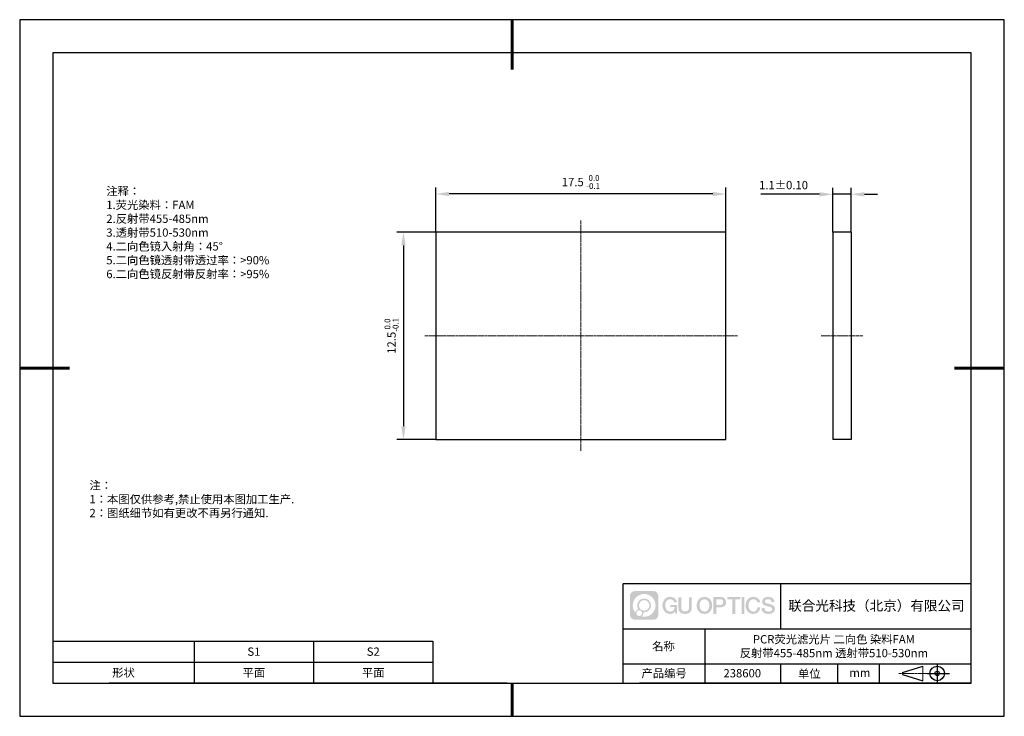
# Model space of a CAD drawing. Units: millimetres. Extents: x 0 to 297, y 0 to 210.
import ezdxf

# ---------------------------------------------------------------- set-up
doc = ezdxf.new("R2010")
doc.units = ezdxf.units.MM
doc.header["$PDSIZE"] = -1
doc.linetypes.add('CENTER', pattern=[10.16, 6.35, -1.27, 1.27, -1.27])
doc.linetypes.add('CENTER2', pattern=[1.125, 0.75, -0.125, 0.125, -0.125])
for name, color, linetype in [('1轮廓实线层', 7, 'Continuous'), ('6文字层', 3, 'Continuous'), ('细实线层', 7, 'Continuous')]:
    doc.layers.add(name, color=color, linetype=linetype)
for name, color, linetype, lineweight in [('2细线层', 4, 'Continuous', 15), ('3中心线层', 1, 'CENTER', 9), ('7标注层', 4, 'Continuous', 5), ('粗实线层', 7, 'Continuous', 25)]:
    doc.layers.add(name, color=color, linetype=linetype, lineweight=lineweight)
doc.styles.add('TH-GBD2M', font='calibri.ttf', dxfattribs={"width": 0.8, "height": 2.5})
doc.styles.add('标准', font='txt', dxfattribs={"height": 9.59})
doc.dimstyles.new('TH-GBD2M', dxfattribs={"dimtxt": 2.5, "dimasz": 4, "dimexe": 2, "dimexo": 0, "dimgap": 1.5, "dimtad": 1, "dimtoh": 1, "dimdec": 4, "dimlfac": 0.2, "dimzin": 9, "dimdsep": 46, "dimtxsty": 'TH-GBD2M', "dimcen": 0, "dimclrt": 3, "dimadec": 0, "dimazin": 3, "dimtfac": 1, "dimtdec": 4, "dimtmove": 0, "dimatfit": 3, "dimfxl": 1, "dimtolj": 1, "dimtzin": 0, "dimarcsym": 0})

# ---------------------------------------------------------------- blocks, each defined once
blk = doc.blocks.new('*X15')
at = {"layer": '粗实线层', "lineweight": 60}
for p, q in [((0, 105), (0, 90)), ((-148.5, 0), (-133.5, 0)), ((148.5, 0), (133.5, 0)), ((0, -105), (0, -95))]:
    blk.add_line(p, q, dxfattribs=at)
at = {"layer": '粗实线层'}
for p, q in [((-138.5, 95), (-138.5, -95)), ((138.5, 95), (-138.5, 95)), ((138.5, -95), (138.5, 95)), ((-138.5, -95), (138.5, -95))]:
    blk.add_line(p, q, dxfattribs=at)
at = {"layer": '细实线层'}
for p, q in [((148.5, 105), (-148.5, 105)), ((-148.5, 105), (-148.5, -105)), ((148.5, -105), (148.5, 105)), ((-148.5, -105), (148.5, -105))]:
    blk.add_line(p, q, dxfattribs=at)
blk = doc.blocks.new('*T17')
at = {"layer": '2细线层', "color": 0, "linetype": 'ByBlock', "lineweight": -2, "transparency": 16777216}
for p, q in [((0, 0), (114.65, 0)), ((0, 0), (0, -12.67)), ((42.65, 0), (42.65, -12.67)), ((78.65, 0), (78.65, -12.67)), ((114.65, 0), (114.65, -12.67)), ((0, -6.33), (114.65, -6.33)), ((0, -12.67), (114.65, -12.67))]:
    blk.add_line(p, q, dxfattribs=at)
at = {"layer": '2细线层', "color": 3, "transparency": 16777216, "char_height": 2.5, "attachment_point": 5}
for s, insert, width in [('{\\fSimSun|b1|i0|c134|p34;S1}', (60.65, -3.17), 33), ('{\\fSimSun|b1|i0|c134|p34;S2}', (96.65, -3.17), 33), ('{\\fSimSun|b1|i0|c134|p34;形状}', (21.32, -9.5), 39.65), ('{\\fSimSun|b1|i0|c134|p34;平面}', (60.65, -9.5), 33), ('{\\fSimSun|b1|i0|c134|p34;平面}', (96.65, -9.5), 33)]:
    blk.add_mtext(s, dxfattribs=dict(at, insert=insert, width=width))
blk = doc.blocks.new('*D31')
at = {"layer": '7标注层', "color": 0, "lineweight": -2, "transparency": 16777216}
for p, q in [((125.53, 145.93), (125.53, 159.46)), ((209.03, 157.46), (129.53, 157.46)), ((213.03, 145.93), (213.03, 159.46))]:
    blk.add_line(p, q, dxfattribs=at)
at = {"layer": '7标注层', "color": 0, "transparency": 16777216}
for points in [[(129.53, 158.12), (129.53, 156.79), (125.53, 157.46)], [(209.03, 158.12), (209.03, 156.79), (213.03, 157.46)]]:
    blk.add_solid(points, dxfattribs=at)
at = {"layer": 'Defpoints', "color": 0, "transparency": 16777216}
for p in [(125.53, 157.46), (125.53, 145.93), (213.03, 145.93)]:
    blk.add_point(p, dxfattribs=at)
at = {"layer": '7标注层', "color": 3, "transparency": 16777216, "insert": (169.28, 161.06), "char_height": 2.5, "attachment_point": 5, "style": 'TH-GBD2M'}
blk.add_mtext('\\A1;17.5 {\\H0.7x;\\S 0.0^ -0.1;}', dxfattribs=at)
blk = doc.blocks.new('*D32')
at = {"layer": '7标注层', "color": 0, "lineweight": -2, "transparency": 16777216}
for p, q in [((125.53, 145.93), (113.76, 145.93)), ((115.76, 141.93), (115.76, 87.43)), ((125.53, 83.43), (113.76, 83.43))]:
    blk.add_line(p, q, dxfattribs=at)
at = {"layer": '7标注层', "color": 0, "transparency": 16777216}
for points in [[(115.09, 141.93), (116.43, 141.93), (115.76, 145.93)], [(115.09, 87.43), (116.43, 87.43), (115.76, 83.43)]]:
    blk.add_solid(points, dxfattribs=at)
at = {"layer": 'Defpoints', "color": 0, "transparency": 16777216}
for p in [(125.53, 145.93), (115.76, 83.43), (125.53, 83.43)]:
    blk.add_point(p, dxfattribs=at)
at = {"layer": '7标注层', "color": 3, "transparency": 16777216, "insert": (112.16, 114.68), "char_height": 2.5, "attachment_point": 5, "rotation": 90, "style": 'TH-GBD2M'}
blk.add_mtext('\\A1;12.5{\\H0.7x;\\S 0.0^ -0.1;}', dxfattribs=at)
blk = doc.blocks.new('*D33')
at = {"layer": '7标注层', "color": 0, "lineweight": -2, "transparency": 16777216}
for p, q in [((245.29, 145.93), (245.29, 159.36)), ((250.79, 145.93), (250.79, 159.36)), ((241.29, 157.36), (223.52, 157.36)), ((250.79, 157.36), (245.29, 157.36)), ((254.79, 157.36), (258.79, 157.36))]:
    blk.add_line(p, q, dxfattribs=at)
at = {"layer": '7标注层', "color": 0, "transparency": 16777216}
for points in [[(241.29, 158.02), (241.29, 156.69), (245.29, 157.36)], [(254.79, 158.02), (254.79, 156.69), (250.79, 157.36)]]:
    blk.add_solid(points, dxfattribs=at)
at = {"layer": 'Defpoints', "color": 0, "transparency": 16777216}
for p in [(245.29, 157.36), (245.29, 145.93), (250.79, 145.93)]:
    blk.add_point(p, dxfattribs=at)
at = {"layer": '7标注层', "color": 3, "transparency": 16777216, "insert": (230.41, 160.14), "char_height": 2.5, "attachment_point": 5, "style": 'TH-GBD2M'}
blk.add_mtext('\\A1;1.1%%P0.10', dxfattribs=at)
blk = doc.blocks.new('*U34')
at = {"layer": '3中心线层', "color": 0, "linetype": 'CENTER2', "transparency": 16777216}
blk.add_line((47.25, 0), (-47.25, 0), dxfattribs=at)
blk = doc.blocks.new('*U35')
at = {"layer": '3中心线层', "color": 0, "linetype": 'CENTER2', "transparency": 16777216}
blk.add_line((0, 34.75), (0, -34.75), dxfattribs=at)
blk = doc.blocks.new('*U36')
at = {"layer": '3中心线层', "color": 0, "linetype": 'CENTER2', "transparency": 16777216}
blk.add_line((6.25, 0), (-6.25, 0), dxfattribs=at)

msp = doc.modelspace()

# ---------------------------------------------------------------- hatches: boundary and pattern name
at = {"layer": '3中心线层'}
h = msp.add_hatch(color=0, dxfattribs=at)
h.dxf.hatch_style = 1
edge = h.paths.add_edge_path()
edge.add_spline(control_points=[(192.66186, 36.2507), (192.66186, 37.06457), (192.00209, 37.72435), (191.18821, 37.72435)], knot_values=[7, 7, 7, 7, 8, 8, 8, 8], degree=3, periodic=0)
edge.add_spline(control_points=[(191.18821, 37.72435), (191.18821, 37.72435), (185.53922, 37.72435), (185.53922, 37.72435)], knot_values=[0, 0, 0, 0, 1, 1, 1, 1], degree=3, periodic=0)
edge.add_spline(control_points=[(185.53922, 37.72435), (184.72535, 37.72435), (184.06558, 37.06457), (184.06558, 36.2507), (184.06558, 36.2507), (184.06558, 30.60172), (184.06558, 30.60172)], knot_values=[1, 1, 1, 1, 2, 2, 2, 3, 3, 3, 3], degree=3, periodic=0)
edge.add_spline(control_points=[(184.06558, 30.60172), (184.06558, 29.78784), (184.72535, 29.12807), (185.53922, 29.12807), (185.53922, 29.12807), (191.18821, 29.12807), (191.18821, 29.12807)], knot_values=[3, 3, 3, 3, 4, 4, 4, 5, 5, 5, 5], degree=3, periodic=0)
edge.add_spline(control_points=[(191.18821, 29.12807), (192.00209, 29.12807), (192.66186, 29.78784), (192.66186, 30.60172), (192.66186, 30.60172), (192.66186, 36.2507), (192.66186, 36.2507)], knot_values=[5, 5, 5, 5, 6, 6, 6, 7, 7, 7, 7], degree=3, periodic=0)
edge = h.paths.add_edge_path(flags=16)
edge.add_spline(control_points=[(184.92521, 33.42621), (184.92521, 35.32524), (186.4647, 36.86472), (188.36374, 36.86472)], knot_values=[10, 10, 10, 10, 11, 11, 11, 11], degree=3, periodic=0)
edge.add_spline(control_points=[(188.36374, 36.86472), (190.26277, 36.86472), (191.80223, 35.32524), (191.80223, 33.42621)], knot_values=[11, 11, 11, 11, 12, 12, 12, 12], degree=3, periodic=0)
edge.add_spline(control_points=[(191.80223, 33.42621), (191.80223, 31.52717), (190.26277, 29.98769), (188.36374, 29.98769)], knot_values=[12, 12, 12, 12, 13, 13, 13, 13], degree=3, periodic=0)
edge.add_spline(control_points=[(188.36374, 29.98769), (188.09465, 29.98769), (187.83323, 30.01973), (187.58203, 30.07843)], knot_values=[0, 0, 0, 0, 1, 1, 1, 1], degree=3, periodic=0)
edge.add_spline(control_points=[(187.58203, 30.07843), (187.90564, 30.29958), (188.11811, 30.67139), (188.11811, 31.09293)], knot_values=[1, 1, 1, 1, 2, 2, 2, 2], degree=3, periodic=0)
edge.add_spline(control_points=[(188.11811, 31.09293), (188.11811, 31.18369), (188.10797, 31.27204), (188.08929, 31.3572)], knot_values=[2, 2, 2, 2, 3, 3, 3, 3], degree=3, periodic=0)
edge.add_spline(control_points=[(188.08929, 31.3572), (188.17914, 31.34529), (188.27062, 31.33854), (188.36373, 31.33854)], knot_values=[3, 3, 3, 3, 4, 4, 4, 4], degree=3, periodic=0)
edge.add_spline(control_points=[(188.36373, 31.33854), (189.51671, 31.33854), (190.45139, 32.27322), (190.45139, 33.42621)], knot_values=[4, 4, 4, 4, 5, 5, 5, 5], degree=3, periodic=0)
edge.add_spline(control_points=[(190.45139, 33.42621), (190.45139, 34.57919), (189.51671, 35.51388), (188.36373, 35.51388), (187.21075, 35.51388), (186.27605, 34.57919), (186.27605, 33.42621)], knot_values=[5, 5, 5, 5, 6, 6, 6, 7, 7, 7, 7], degree=3, periodic=0)
edge.add_spline(control_points=[(186.27605, 33.42621), (186.27605, 33.00673), (186.40012, 32.61639), (186.61307, 32.28921)], knot_values=[7, 7, 7, 7, 8, 8, 8, 8], degree=3, periodic=0)
edge.add_spline(control_points=[(186.61307, 32.28921), (186.12856, 32.17744), (185.75361, 31.77935), (185.67663, 31.28246)], knot_values=[8, 8, 8, 8, 9, 9, 9, 9], degree=3, periodic=0)
edge.add_spline(control_points=[(185.67663, 31.28246), (185.20684, 31.87037), (184.92521, 32.61514), (184.92521, 33.42621)], knot_values=[9, 9, 9, 9, 10, 10, 10, 10], degree=3, periodic=0)
edge = h.paths.add_edge_path(flags=16)
edge.add_spline(control_points=[(186.76727, 33.42621), (186.76727, 34.3079), (187.48203, 35.02266), (188.36373, 35.02266), (189.24542, 35.02266), (189.96017, 34.3079), (189.96017, 33.42621), (189.96017, 32.54451), (189.24542, 31.82976), (188.36373, 31.82976), (187.48203, 31.82976), (186.76727, 32.54451), (186.76727, 33.42621)], knot_values=[0, 0, 0, 0, 1, 1, 1, 2, 2, 2, 3, 3, 3, 4, 4, 4, 4], degree=3, periodic=0)
edge = h.paths.add_edge_path(flags=16)
edge.add_spline(control_points=[(186.03044, 31.09293), (186.03044, 31.56769), (186.41532, 31.95256), (186.89007, 31.95256), (187.36483, 31.95256), (187.7497, 31.56769), (187.7497, 31.09293)], knot_values=[1, 1, 1, 1, 2, 2, 2, 3, 3, 3, 3], degree=3, periodic=0)
edge.add_spline(control_points=[(187.7497, 31.09293), (187.7497, 30.61817), (187.36483, 30.2333), (186.89007, 30.2333)], knot_values=[3, 3, 3, 3, 4, 4, 4, 4], degree=3, periodic=0)
edge.add_spline(control_points=[(186.89007, 30.2333), (186.41532, 30.2333), (186.03044, 30.61817), (186.03044, 31.09293)], knot_values=[0, 0, 0, 0, 1, 1, 1, 1], degree=3, periodic=0)
edge = h.paths.add_edge_path()
edge.add_spline(control_points=[(197.43275, 34.32503), (197.43275, 34.32503), (198.25614, 34.32503), (198.25614, 34.32503), (198.12789, 35.43518), (197.24375, 36.0075), (196.1909, 36.0075)], knot_values=[5, 5, 5, 5, 6, 6, 6, 7, 7, 7, 7], degree=3, periodic=0)
edge.add_spline(control_points=[(196.1909, 36.0075), (194.7466, 36.0075), (193.88272, 34.83527), (193.88272, 33.42862)], knot_values=[4, 4, 4, 4, 5, 5, 5, 5], degree=3, periodic=0)
edge.add_spline(control_points=[(193.88272, 33.42862), (193.88272, 32.02194), (194.7466, 30.84973), (196.1909, 30.84973)], knot_values=[3, 3, 3, 3, 4, 4, 4, 4], degree=3, periodic=0)
edge.add_spline(control_points=[(196.1909, 30.84973), (196.77806, 30.84973), (197.18977, 31.02211), (197.64194, 31.54617)], knot_values=[2, 2, 2, 2, 3, 3, 3, 3], degree=3, periodic=0)
edge.add_spline(control_points=[(197.64194, 31.54617), (197.64194, 31.54617), (197.77019, 30.96695), (197.77019, 30.96695), (197.77019, 30.96695), (197.90517, 30.96695), (198.04015, 30.96695)], knot_values=[0.5, 0.5, 0.5, 0.5, 1.5, 1.5, 1.5, 2, 2, 2, 2], degree=3, periodic=0)
edge.add_spline(control_points=[(198.04015, 30.96695), (198.17513, 30.96695), (198.31012, 30.96695), (198.31012, 30.96695), (198.31012, 30.96695), (198.31012, 31.12903), (198.31012, 31.37215)], knot_values=[14.749965, 14.749965, 14.749965, 14.749965, 15.249965, 15.249965, 15.249965, 15.5, 15.5, 15.5, 15.5], degree=3, periodic=0)
edge.add_spline(control_points=[(198.31012, 31.37215), (198.31012, 31.61524), (198.31012, 31.93932), (198.31012, 32.2634)], knot_values=[14.49997, 14.49997, 14.49997, 14.49997, 14.749965, 14.749965, 14.749965, 14.749965], degree=3, periodic=0)
edge.add_spline(control_points=[(198.31012, 32.2634), (198.31012, 32.42544), (198.31012, 32.58748), (198.31012, 32.73939)], knot_values=[14.3749725, 14.3749725, 14.3749725, 14.3749725, 14.49997, 14.49997, 14.49997, 14.49997], degree=3, periodic=0)
edge.add_spline(control_points=[(198.31012, 32.73939), (198.31012, 32.96725), (198.31012, 33.17232), (198.31012, 33.32042)], knot_values=[14.18747625, 14.18747625, 14.18747625, 14.18747625, 14.3749725, 14.3749725, 14.3749725, 14.3749725], degree=3, periodic=0)
edge.add_spline(control_points=[(198.31012, 33.32042), (198.31012, 33.36978), (198.31012, 33.41282), (198.31012, 33.44826)], knot_values=[14.1249775, 14.1249775, 14.1249775, 14.1249775, 14.18747625, 14.18747625, 14.18747625, 14.18747625], degree=3, periodic=0)
edge.add_spline(control_points=[(198.31012, 33.44826), (198.31012, 33.46598), (198.31012, 33.4818), (198.31012, 33.49557)], knot_values=[14.093728125, 14.093728125, 14.093728125, 14.093728125, 14.1249775, 14.1249775, 14.1249775, 14.1249775], degree=3, periodic=0)
edge.add_spline(control_points=[(198.31012, 33.49557), (198.31012, 33.50933), (198.31012, 33.52104), (198.31012, 33.53053)], knot_values=[14.06247875, 14.06247875, 14.06247875, 14.06247875, 14.093728125, 14.093728125, 14.093728125, 14.093728125], degree=3, periodic=0)
edge.add_spline(control_points=[(198.31012, 33.55963), (198.31012, 33.55963), (198.31012, 33.55963), (198.31012, 33.55963), (198.31012, 33.55963), (198.31012, 33.55963), (198.31012, 33.55962)], knot_values=[13.999979582, 13.999979582, 13.999979582, 13.999979582, 14, 14, 14, 14.000712407, 14.000712407, 14.000712407, 14.000712407], degree=3, periodic=0)
edge.add_spline(control_points=[(198.31012, 33.55963), (198.31007, 33.55963), (197.79714, 33.55963), (197.28422, 33.55963)], knot_values=[13.49999, 13.49999, 13.49999, 13.49999, 13.999979582, 13.999979582, 13.999979582, 13.999979582], degree=3, periodic=0)
edge.add_spline(control_points=[(197.28422, 33.55963), (196.7713, 33.55963), (196.25839, 33.55963), (196.25839, 33.55963), (196.25839, 33.55963), (196.25839, 33.55963), (196.25839, 33.55962)], knot_values=[12.999023436, 12.999023436, 12.999023436, 12.999023436, 13.499013436, 13.499013436, 13.499013436, 13.49999, 13.49999, 13.49999, 13.49999], degree=3, periodic=0)
edge.add_spline(control_points=[(196.25839, 33.55227), (196.25839, 33.54987), (196.25839, 33.54691), (196.25839, 33.54343)], knot_values=[12.906251875, 12.906251875, 12.906251875, 12.906251875, 12.93750125, 12.93750125, 12.93750125, 12.93750125], degree=3, periodic=0)
edge.add_spline(control_points=[(196.25839, 33.53148), (196.25839, 33.52252), (196.25839, 33.51165), (196.25839, 33.49918)], knot_values=[12.81250375, 12.81250375, 12.81250375, 12.81250375, 12.8750025, 12.8750025, 12.8750025, 12.8750025], degree=3, periodic=0)
edge.add_spline(control_points=[(196.25839, 33.49918), (196.25839, 33.4867), (196.25839, 33.47263), (196.25839, 33.45727)], knot_values=[12.750005, 12.750005, 12.750005, 12.750005, 12.81250375, 12.81250375, 12.81250375, 12.81250375], degree=3, periodic=0)
edge.add_spline(control_points=[(196.25839, 33.45727), (196.25839, 33.42657), (196.25839, 33.39075), (196.25839, 33.35236)], knot_values=[12.6250075, 12.6250075, 12.6250075, 12.6250075, 12.750005, 12.750005, 12.750005, 12.750005], degree=3, periodic=0)
edge.add_spline(control_points=[(196.25839, 33.35236), (196.25839, 33.31398), (196.25839, 33.27304), (196.25839, 33.2321)], knot_values=[12.50001, 12.50001, 12.50001, 12.50001, 12.6250075, 12.6250075, 12.6250075, 12.6250075], degree=3, periodic=0)
edge.add_spline(control_points=[(196.25839, 33.2321), (196.25839, 33.15022), (196.25839, 33.06833), (196.25839, 33.00692)], knot_values=[12.250015, 12.250015, 12.250015, 12.250015, 12.50001, 12.50001, 12.50001, 12.50001], degree=3, periodic=0)
edge.add_spline(control_points=[(196.25839, 33.00692), (196.25839, 32.9455), (196.25839, 32.90455), (196.25839, 32.90455), (196.25839, 32.90455), (196.25839, 32.90455), (196.2584, 32.90455)], knot_values=[11.999287593, 11.999287593, 11.999287593, 11.999287593, 12.249302593, 12.249302593, 12.249302593, 12.250015, 12.250015, 12.250015, 12.250015], degree=3, periodic=0)
edge.add_spline(control_points=[(196.27279, 32.90455), (196.27748, 32.90455), (196.28327, 32.90455), (196.29008, 32.90455)], knot_values=[11.906271875, 11.906271875, 11.906271875, 11.906271875, 11.93752125, 11.93752125, 11.93752125, 11.93752125], degree=3, periodic=0)
edge.add_spline(control_points=[(196.29008, 32.90455), (196.29689, 32.90455), (196.30471, 32.90455), (196.31348, 32.90455)], knot_values=[11.8750225, 11.8750225, 11.8750225, 11.8750225, 11.906271875, 11.906271875, 11.906271875, 11.906271875], degree=3, periodic=0)
edge.add_spline(control_points=[(196.31348, 32.90455), (196.331, 32.90455), (196.35229, 32.90455), (196.37671, 32.90455)], knot_values=[11.81252375, 11.81252375, 11.81252375, 11.81252375, 11.8750225, 11.8750225, 11.8750225, 11.8750225], degree=3, periodic=0)
edge.add_spline(control_points=[(196.37671, 32.90455), (196.40112, 32.90455), (196.42867, 32.90455), (196.45872, 32.90455)], knot_values=[11.750025, 11.750025, 11.750025, 11.750025, 11.81252375, 11.81252375, 11.81252375, 11.81252375], degree=3, periodic=0)
edge.add_spline(control_points=[(196.45872, 32.90455), (196.51883, 32.90455), (196.58895, 32.90455), (196.66409, 32.90455)], knot_values=[11.6250275, 11.6250275, 11.6250275, 11.6250275, 11.750025, 11.750025, 11.750025, 11.750025], degree=3, periodic=0)
edge.add_spline(control_points=[(196.66409, 32.90455), (196.73922, 32.90455), (196.81936, 32.90455), (196.89951, 32.90455)], knot_values=[11.50003, 11.50003, 11.50003, 11.50003, 11.6250275, 11.6250275, 11.6250275, 11.6250275], degree=3, periodic=0)
edge.add_spline(control_points=[(196.89951, 32.90455), (197.0598, 32.90455), (197.22009, 32.90455), (197.34032, 32.90455)], knot_values=[11.250035, 11.250035, 11.250035, 11.250035, 11.50003, 11.50003, 11.50003, 11.50003], degree=3, periodic=0)
edge.add_spline(control_points=[(197.34032, 32.90455), (197.46057, 32.90455), (197.54074, 32.90455), (197.54074, 32.90455), (197.52721, 32.07021), (197.05478, 31.53926), (196.1909, 31.55306)], knot_values=[10, 10, 10, 10, 10.250035, 10.250035, 10.250035, 11.250035, 11.250035, 11.250035, 11.250035], degree=3, periodic=0)
edge.add_spline(control_points=[(196.1909, 31.55306), (195.15832, 31.55306), (194.72637, 32.48393), (194.72637, 33.42862)], knot_values=[9, 9, 9, 9, 10, 10, 10, 10], degree=3, periodic=0)
edge.add_spline(control_points=[(194.72637, 33.42862), (194.72637, 34.37328), (195.15832, 35.30417), (196.1909, 35.30417)], knot_values=[8, 8, 8, 8, 9, 9, 9, 9], degree=3, periodic=0)
edge.add_spline(control_points=[(196.1909, 35.30417), (196.79832, 35.30417), (197.35173, 34.97319), (197.43275, 34.32503)], knot_values=[7, 7, 7, 7, 8, 8, 8, 8], degree=3, periodic=0)
edge = h.paths.add_edge_path()
edge.add_spline(control_points=[(199.54476, 33.01938), (199.54476, 33.01938), (199.54476, 35.8847), (199.54476, 35.8847), (199.54476, 35.8847), (199.32833, 35.8847), (199.11191, 35.8847)], knot_values=[0.5, 0.5, 0.5, 0.5, 1.5, 1.5, 1.5, 2, 2, 2, 2], degree=3, periodic=0)
edge.add_spline(control_points=[(199.11191, 35.8847), (198.89549, 35.8847), (198.67907, 35.8847), (198.67907, 35.8847), (198.67907, 35.8847), (198.67907, 35.09776), (198.67907, 34.31083)], knot_values=[9.5, 9.5, 9.5, 9.5, 10, 10, 10, 10.5, 10.5, 10.5, 10.5], degree=3, periodic=0)
edge.add_spline(control_points=[(198.67907, 34.31083), (198.67907, 33.5239), (198.67907, 32.73697), (198.67907, 32.73697), (198.67907, 31.47652), (199.48937, 30.84973), (200.70829, 30.84973)], knot_values=[8, 8, 8, 8, 8.5, 8.5, 8.5, 9.5, 9.5, 9.5, 9.5], degree=3, periodic=0)
edge.add_spline(control_points=[(200.70829, 30.84973), (201.92721, 30.84973), (202.73752, 31.47652), (202.73752, 32.73697)], knot_values=[7, 7, 7, 7, 8, 8, 8, 8], degree=3, periodic=0)
edge.add_spline(control_points=[(202.73752, 32.73697), (202.73752, 32.73697), (202.73752, 35.8847), (202.73752, 35.8847), (202.73752, 35.8847), (202.52108, 35.8847), (202.30465, 35.8847)], knot_values=[5.5, 5.5, 5.5, 5.5, 6.5, 6.5, 6.5, 7, 7, 7, 7], degree=3, periodic=0)
edge.add_spline(control_points=[(202.30465, 35.8847), (202.08822, 35.8847), (201.87178, 35.8847), (201.87178, 35.8847), (201.87178, 35.8847), (201.87178, 35.16837), (201.87178, 34.45204)], knot_values=[4.5, 4.5, 4.5, 4.5, 5, 5, 5, 5.5, 5.5, 5.5, 5.5], degree=3, periodic=0)
edge.add_spline(control_points=[(201.87178, 34.45204), (201.87178, 33.73571), (201.87178, 33.01938), (201.87178, 33.01938), (201.87178, 32.35815), (201.83024, 31.5936), (200.70829, 31.5936)], knot_values=[3, 3, 3, 3, 3.5, 3.5, 3.5, 4.5, 4.5, 4.5, 4.5], degree=3, periodic=0)
edge.add_spline(control_points=[(200.70829, 31.5936), (199.58631, 31.5936), (199.54476, 32.35815), (199.54476, 33.01938)], knot_values=[2, 2, 2, 2, 3, 3, 3, 3], degree=3, periodic=0)
edge = h.paths.add_edge_path()
edge.add_spline(control_points=[(208.88668, 33.42205), (208.88668, 32.02226), (208.01213, 30.85579), (206.55, 30.85579), (205.08787, 30.85579), (204.21332, 32.02226), (204.21332, 33.42205), (204.21332, 34.82183), (205.08787, 35.98832), (206.55, 35.98832), (208.01213, 35.98832), (208.88668, 34.82183), (208.88668, 33.42205)], knot_values=[0, 0, 0, 0, 1, 1, 1, 2, 2, 2, 3, 3, 3, 4, 4, 4, 4], degree=3, periodic=0)
edge = h.paths.add_edge_path(flags=16)
edge.add_spline(control_points=[(206.55, 35.28843), (207.59538, 35.28843), (208.03265, 34.3621), (208.03265, 33.42205)], knot_values=[2, 2, 2, 2, 3, 3, 3, 3], degree=3, periodic=0)
edge.add_spline(control_points=[(208.03265, 33.42205), (208.03265, 32.48199), (207.59538, 31.55567), (206.55, 31.55567)], knot_values=[1, 1, 1, 1, 2, 2, 2, 2], degree=3, periodic=0)
edge.add_spline(control_points=[(206.55, 31.55567), (205.50467, 31.55567), (205.06739, 32.48199), (205.06739, 33.42205)], knot_values=[0, 0, 0, 0, 1, 1, 1, 1], degree=3, periodic=0)
edge.add_spline(control_points=[(205.06739, 33.42205), (205.06739, 34.3621), (205.50467, 35.28843), (206.55, 35.28843)], knot_values=[3, 3, 3, 3, 4, 4, 4, 4], degree=3, periodic=0)
edge = h.paths.add_edge_path()
edge.add_spline(control_points=[(213.06812, 34.41105), (213.06812, 35.05395), (212.80167, 36.0075), (211.40783, 36.0075)], knot_values=[1, 1, 1, 1, 2, 2, 2, 2], degree=3, periodic=0)
edge.add_spline(control_points=[(211.40783, 36.0075), (211.40783, 36.0075), (209.25563, 36.0075), (209.25563, 36.0075), (209.25563, 36.0075), (209.25563, 35.68505), (209.25563, 35.2014)], knot_values=[6.749965, 6.749965, 6.749965, 6.749965, 7.749965, 7.749965, 7.749965, 8, 8, 8, 8], degree=3, periodic=0)
edge.add_spline(control_points=[(209.25563, 35.2014), (209.25563, 34.71782), (209.25563, 34.07309), (209.25563, 33.42838)], knot_values=[6.49997, 6.49997, 6.49997, 6.49997, 6.749965, 6.749965, 6.749965, 6.749965], degree=3, periodic=0)
edge.add_spline(control_points=[(209.25563, 33.42838), (209.25563, 33.10603), (209.25563, 32.78368), (209.25563, 32.48148)], knot_values=[6.3749725, 6.3749725, 6.3749725, 6.3749725, 6.49997, 6.49997, 6.49997, 6.49997], degree=3, periodic=0)
edge.add_spline(control_points=[(209.25563, 32.48148), (209.25563, 32.17928), (209.25563, 31.89724), (209.25563, 31.65549)], knot_values=[6.249975, 6.249975, 6.249975, 6.249975, 6.3749725, 6.3749725, 6.3749725, 6.3749725], degree=3, periodic=0)
edge.add_spline(control_points=[(209.25563, 31.65549), (209.25563, 31.53461), (209.25563, 31.42381), (209.25563, 31.3256)], knot_values=[6.18747625, 6.18747625, 6.18747625, 6.18747625, 6.249975, 6.249975, 6.249975, 6.249975], degree=3, periodic=0)
edge.add_spline(control_points=[(209.25563, 31.3256), (209.25563, 31.2274), (209.25563, 31.14178), (209.25563, 31.07128)], knot_values=[6.1249775, 6.1249775, 6.1249775, 6.1249775, 6.18747625, 6.18747625, 6.18747625, 6.18747625], degree=3, periodic=0)
edge.add_spline(control_points=[(209.25563, 31.07128), (209.25563, 31.03603), (209.25563, 31.00455), (209.25563, 30.97717)], knot_values=[6.093728125, 6.093728125, 6.093728125, 6.093728125, 6.1249775, 6.1249775, 6.1249775, 6.1249775], degree=3, periodic=0)
edge.add_spline(control_points=[(209.25563, 30.97717), (209.25563, 30.94979), (209.25563, 30.9265), (209.25563, 30.90762)], knot_values=[6.06247875, 6.06247875, 6.06247875, 6.06247875, 6.093728125, 6.093728125, 6.093728125, 6.093728125], degree=3, periodic=0)
edge.add_spline(control_points=[(209.25563, 30.90762), (209.25563, 30.89818), (209.25563, 30.88984), (209.25563, 30.88264)], knot_values=[6.046854062, 6.046854062, 6.046854062, 6.046854062, 6.06247875, 6.06247875, 6.06247875, 6.06247875], degree=3, periodic=0)
edge.add_spline(control_points=[(209.25563, 30.88264), (209.25563, 30.87544), (209.25563, 30.86938), (209.25563, 30.86451)], knot_values=[6.031229375, 6.031229375, 6.031229375, 6.031229375, 6.046854063, 6.046854063, 6.046854063, 6.046854063], degree=3, periodic=0)
edge.add_spline(control_points=[(209.25563, 30.84973), (209.25563, 30.84973), (209.25563, 30.84973), (209.25563, 30.84973), (209.25563, 30.84973), (209.25563, 30.84973), (209.25563, 30.84973)], knot_values=[5.999979147, 5.999979147, 5.999979147, 5.999979147, 6, 6, 6, 6.000468271, 6.000468271, 6.000468271, 6.000468271], degree=3, periodic=0)
edge.add_spline(control_points=[(209.25563, 30.84973), (209.25565, 30.84973), (209.46917, 30.84973), (209.68268, 30.84973)], knot_values=[5.49999, 5.49999, 5.49999, 5.49999, 5.999979147, 5.999979147, 5.999979147, 5.999979147], degree=3, periodic=0)
edge.add_spline(control_points=[(209.68268, 30.84973), (209.8962, 30.84973), (210.10971, 30.84973), (210.10971, 30.84973), (210.10971, 30.84973), (210.10971, 30.84973), (210.10971, 30.84973)], knot_values=[4.999511718, 4.999511718, 4.999511718, 4.999511718, 5.499501718, 5.499501718, 5.499501718, 5.49999, 5.49999, 5.49999, 5.49999], degree=3, periodic=0)
edge.add_spline(control_points=[(210.10971, 30.86237), (210.10971, 30.86513), (210.10971, 30.86834), (210.10971, 30.87196)], knot_values=[4.93750125, 4.93750125, 4.93750125, 4.93750125, 4.953125938, 4.953125938, 4.953125938, 4.953125938], degree=3, periodic=0)
edge.add_spline(control_points=[(210.10971, 30.87196), (210.10971, 30.87921), (210.10971, 30.88815), (210.10971, 30.89866)], knot_values=[4.906251875, 4.906251875, 4.906251875, 4.906251875, 4.93750125, 4.93750125, 4.93750125, 4.93750125], degree=3, periodic=0)
edge.add_spline(control_points=[(210.10971, 30.89866), (210.10971, 30.90917), (210.10971, 30.92125), (210.10971, 30.93478)], knot_values=[4.8750025, 4.8750025, 4.8750025, 4.8750025, 4.906251875, 4.906251875, 4.906251875, 4.906251875], degree=3, periodic=0)
edge.add_spline(control_points=[(210.10971, 30.93478), (210.10971, 30.96184), (210.10971, 30.9947), (210.10971, 31.03239)], knot_values=[4.81250375, 4.81250375, 4.81250375, 4.81250375, 4.8750025, 4.8750025, 4.8750025, 4.8750025], degree=3, periodic=0)
edge.add_spline(control_points=[(210.10971, 31.03239), (210.10971, 31.07008), (210.10971, 31.1126), (210.10971, 31.15899)], knot_values=[4.750005, 4.750005, 4.750005, 4.750005, 4.81250375, 4.81250375, 4.81250375, 4.81250375], degree=3, periodic=0)
edge.add_spline(control_points=[(210.10971, 31.15899), (210.10971, 31.25177), (210.10971, 31.36001), (210.10971, 31.47598)], knot_values=[4.6250075, 4.6250075, 4.6250075, 4.6250075, 4.750005, 4.750005, 4.750005, 4.750005], degree=3, periodic=0)
edge.add_spline(control_points=[(210.10971, 31.47598), (210.10971, 31.59195), (210.10971, 31.71565), (210.10971, 31.83936)], knot_values=[4.50001, 4.50001, 4.50001, 4.50001, 4.6250075, 4.6250075, 4.6250075, 4.6250075], degree=3, periodic=0)
edge.add_spline(control_points=[(210.10971, 31.83936), (210.10971, 32.08677), (210.10971, 32.33418), (210.10971, 32.51975)], knot_values=[4.250015, 4.250015, 4.250015, 4.250015, 4.50001, 4.50001, 4.50001, 4.50001], degree=3, periodic=0)
edge.add_spline(control_points=[(210.10971, 32.51975), (210.10971, 32.70532), (210.10971, 32.82905), (210.10971, 32.82905), (210.10971, 32.82905), (210.10971, 32.82905), (210.10971, 32.82905)], knot_values=[3.999287593, 3.999287593, 3.999287593, 3.999287593, 4.249302593, 4.249302593, 4.249302593, 4.250015, 4.250015, 4.250015, 4.250015], degree=3, periodic=0)
edge.add_spline(control_points=[(210.12427, 32.82905), (210.12903, 32.82905), (210.13489, 32.82905), (210.14178, 32.82905)], knot_values=[3.906271875, 3.906271875, 3.906271875, 3.906271875, 3.93752125, 3.93752125, 3.93752125, 3.93752125], degree=3, periodic=0)
edge.add_spline(control_points=[(210.14178, 32.82905), (210.14867, 32.82905), (210.15659, 32.82905), (210.16547, 32.82905)], knot_values=[3.8750225, 3.8750225, 3.8750225, 3.8750225, 3.906271875, 3.906271875, 3.906271875, 3.906271875], degree=3, periodic=0)
edge.add_spline(control_points=[(210.16547, 32.82905), (210.18321, 32.82905), (210.20476, 32.82905), (210.22948, 32.82905)], knot_values=[3.81252375, 3.81252375, 3.81252375, 3.81252375, 3.8750225, 3.8750225, 3.8750225, 3.8750225], degree=3, periodic=0)
edge.add_spline(control_points=[(210.22948, 32.82905), (210.25419, 32.82905), (210.28208, 32.82905), (210.3125, 32.82905)], knot_values=[3.750025, 3.750025, 3.750025, 3.750025, 3.81252375, 3.81252375, 3.81252375, 3.81252375], degree=3, periodic=0)
edge.add_spline(control_points=[(210.3125, 32.82905), (210.37335, 32.82905), (210.44433, 32.82905), (210.52039, 32.82905)], knot_values=[3.6250275, 3.6250275, 3.6250275, 3.6250275, 3.750025, 3.750025, 3.750025, 3.750025], degree=3, periodic=0)
edge.add_spline(control_points=[(210.52039, 32.82905), (210.59645, 32.82905), (210.67758, 32.82905), (210.75871, 32.82905)], knot_values=[3.50003, 3.50003, 3.50003, 3.50003, 3.6250275, 3.6250275, 3.6250275, 3.6250275], degree=3, periodic=0)
edge.add_spline(control_points=[(210.75871, 32.82905), (210.92097, 32.82905), (211.08324, 32.82905), (211.20495, 32.82905)], knot_values=[3.250035, 3.250035, 3.250035, 3.250035, 3.50003, 3.50003, 3.50003, 3.50003], degree=3, periodic=0)
edge.add_spline(control_points=[(211.20495, 32.82905), (211.32668, 32.82905), (211.40783, 32.82905), (211.40783, 32.82905), (212.80167, 32.82181), (213.06812, 33.77536), (213.06812, 34.41105)], knot_values=[2, 2, 2, 2, 2.250035, 2.250035, 2.250035, 3.250035, 3.250035, 3.250035, 3.250035], degree=3, periodic=0)
edge = h.paths.add_edge_path(flags=16)
edge.add_spline(control_points=[(210.74167, 35.27068), (210.89966, 35.27068), (211.05765, 35.27068), (211.17615, 35.27068)], knot_values=[3.250015, 3.250015, 3.250015, 3.250015, 3.50001, 3.50001, 3.50001, 3.50001], degree=3, periodic=0)
edge.add_spline(control_points=[(211.17615, 35.27068), (211.29466, 35.27068), (211.37367, 35.27068), (211.37367, 35.27068), (211.82463, 35.27068), (212.21405, 35.09729), (212.21405, 34.41826)], knot_values=[2, 2, 2, 2, 2.250015, 2.250015, 2.250015, 3.250015, 3.250015, 3.250015, 3.250015], degree=3, periodic=0)
edge.add_spline(control_points=[(212.21405, 34.41826), (212.21405, 33.76814), (211.74261, 33.56586), (211.36002, 33.56586)], knot_values=[1, 1, 1, 1, 2, 2, 2, 2], degree=3, periodic=0)
edge.add_spline(control_points=[(211.36002, 33.56586), (211.36002, 33.56586), (210.10971, 33.56586), (210.10971, 33.56586), (210.10971, 33.56586), (210.10971, 33.99209), (210.10971, 34.4183)], knot_values=[4.49999, 4.49999, 4.49999, 4.49999, 5.49999, 5.49999, 5.49999, 6, 6, 6, 6], degree=3, periodic=0)
edge.add_spline(control_points=[(210.10971, 34.4183), (210.10971, 34.8445), (210.10971, 35.27068), (210.10971, 35.27068), (210.10971, 35.27068), (210.10971, 35.27068), (210.10971, 35.27068)], knot_values=[3.999267593, 3.999267593, 3.999267593, 3.999267593, 4.499257593, 4.499257593, 4.499257593, 4.49999, 4.49999, 4.49999, 4.49999], degree=3, periodic=0)
edge.add_spline(control_points=[(210.1239, 35.27068), (210.12853, 35.27068), (210.13424, 35.27068), (210.14095, 35.27068)], knot_values=[3.906251875, 3.906251875, 3.906251875, 3.906251875, 3.93750125, 3.93750125, 3.93750125, 3.93750125], degree=3, periodic=0)
edge.add_spline(control_points=[(210.14095, 35.27068), (210.14766, 35.27068), (210.15537, 35.27068), (210.16401, 35.27068)], knot_values=[3.8750025, 3.8750025, 3.8750025, 3.8750025, 3.906251875, 3.906251875, 3.906251875, 3.906251875], degree=3, periodic=0)
edge.add_spline(control_points=[(210.16401, 35.27068), (210.18129, 35.27068), (210.20228, 35.27068), (210.22635, 35.27068)], knot_values=[3.81250375, 3.81250375, 3.81250375, 3.81250375, 3.8750025, 3.8750025, 3.8750025, 3.8750025], degree=3, periodic=0)
edge.add_spline(control_points=[(210.22635, 35.27068), (210.25042, 35.27068), (210.27757, 35.27068), (210.30719, 35.27068)], knot_values=[3.750005, 3.750005, 3.750005, 3.750005, 3.81250375, 3.81250375, 3.81250375, 3.81250375], degree=3, periodic=0)
edge.add_spline(control_points=[(210.30719, 35.27068), (210.36644, 35.27068), (210.43556, 35.27068), (210.50962, 35.27068)], knot_values=[3.6250075, 3.6250075, 3.6250075, 3.6250075, 3.750005, 3.750005, 3.750005, 3.750005], degree=3, periodic=0)
edge.add_spline(control_points=[(210.50962, 35.27068), (210.58368, 35.27068), (210.66267, 35.27068), (210.74167, 35.27068)], knot_values=[3.50001, 3.50001, 3.50001, 3.50001, 3.6250075, 3.6250075, 3.6250075, 3.6250075], degree=3, periodic=0)
h.paths.add_polyline_path([(217.3718, 36.0075), (213.43707, 36.0075), (213.43707, 35.22732), (214.97558, 35.22732), (214.97558, 30.84973), (215.82649, 30.84973), (215.82649, 35.22732), (217.3718, 35.22732)])
h.paths.add_polyline_path([(218.60071, 36.0075), (217.74047, 36.0075), (217.74047, 30.84973), (218.60071, 30.84973)])
edge = h.paths.add_edge_path()
edge.add_spline(control_points=[(222.95862, 34.32503), (223.17263, 34.32503), (223.38664, 34.32503), (223.38664, 34.32503), (223.2839, 35.38691), (222.41414, 36.00061), (221.31155, 36.0075)], knot_values=[8, 8, 8, 8, 8.5, 8.5, 8.5, 9.5, 9.5, 9.5, 9.5], degree=3, periodic=0)
edge.add_spline(control_points=[(221.31155, 36.0075), (219.84599, 36.0075), (218.96939, 34.83527), (218.96939, 33.42862)], knot_values=[7, 7, 7, 7, 8, 8, 8, 8], degree=3, periodic=0)
edge.add_spline(control_points=[(218.96939, 33.42862), (218.96939, 32.02194), (219.84599, 30.84973), (221.31155, 30.84973)], knot_values=[6, 6, 6, 6, 7, 7, 7, 7], degree=3, periodic=0)
edge.add_spline(control_points=[(221.31155, 30.84973), (222.49636, 30.84973), (223.32499, 31.66339), (223.39348, 32.8425)], knot_values=[5, 5, 5, 5, 6, 6, 6, 6], degree=3, periodic=0)
edge.add_spline(control_points=[(223.39348, 32.8425), (223.39348, 32.8425), (222.55796, 32.8425), (222.55796, 32.8425), (222.48952, 32.12538), (222.07174, 31.55306), (221.31155, 31.55306)], knot_values=[3, 3, 3, 3, 4, 4, 4, 5, 5, 5, 5], degree=3, periodic=0)
edge.add_spline(control_points=[(221.31155, 31.55306), (220.26377, 31.55306), (219.82547, 32.48393), (219.82547, 33.42862)], knot_values=[2, 2, 2, 2, 3, 3, 3, 3], degree=3, periodic=0)
edge.add_spline(control_points=[(219.82547, 33.42862), (219.82547, 34.37328), (220.26377, 35.30417), (221.31155, 35.30417)], knot_values=[1, 1, 1, 1, 2, 2, 2, 2], degree=3, periodic=0)
edge.add_spline(control_points=[(221.31155, 35.30417), (222.02381, 35.30417), (222.38678, 34.89044), (222.5306, 34.32503)], knot_values=[0, 0, 0, 0, 1, 1, 1, 1], degree=3, periodic=0)
edge.add_spline(control_points=[(222.5306, 34.32503), (222.5306, 34.32503), (222.74461, 34.32503), (222.95862, 34.32503)], knot_values=[9.5, 9.5, 9.5, 9.5, 10, 10, 10, 10], degree=3, periodic=0)
edge = h.paths.add_edge_path()
edge.add_spline(control_points=[(225.83865, 30.84973), (226.82813, 30.84973), (227.81757, 31.29104), (227.81757, 32.39431)], knot_values=[13, 13, 13, 13, 14, 14, 14, 14], degree=3, periodic=0)
edge.add_spline(control_points=[(227.81757, 32.39431), (227.81757, 32.90455), (227.50403, 33.45619), (226.84901, 33.64927)], knot_values=[12, 12, 12, 12, 13, 13, 13, 13], degree=3, periodic=0)
edge.add_spline(control_points=[(226.84901, 33.64927), (226.59119, 33.72512), (225.49026, 34.00782), (225.41361, 34.0285)], knot_values=[11, 11, 11, 11, 12, 12, 12, 12], degree=3, periodic=0)
edge.add_spline(control_points=[(225.41361, 34.0285), (225.05822, 34.12506), (224.82132, 34.31812), (224.82132, 34.66289)], knot_values=[10, 10, 10, 10, 11, 11, 11, 11], degree=3, periodic=0)
edge.add_spline(control_points=[(224.82132, 34.66289), (224.82132, 35.15937), (225.32997, 35.30417), (225.73412, 35.30417)], knot_values=[9, 9, 9, 9, 10, 10, 10, 10], degree=3, periodic=0)
edge.add_spline(control_points=[(225.73412, 35.30417), (226.33337, 35.30417), (226.76541, 35.06972), (226.80721, 34.43535)], knot_values=[8, 8, 8, 8, 9, 9, 9, 9], degree=3, periodic=0)
edge.add_spline(control_points=[(226.80721, 34.43535), (226.80721, 34.43535), (227.67824, 34.43535), (227.67824, 34.43535), (227.67824, 35.46275), (226.80721, 36.0075), (225.76896, 36.0075)], knot_values=[6, 6, 6, 6, 7, 7, 7, 8, 8, 8, 8], degree=3, periodic=0)
edge.add_spline(control_points=[(225.76896, 36.0075), (224.87009, 36.0075), (223.95029, 35.54551), (223.95029, 34.55946)], knot_values=[5, 5, 5, 5, 6, 6, 6, 6], degree=3, periodic=0)
edge.add_spline(control_points=[(223.95029, 34.55946), (223.95029, 34.04921), (224.20115, 33.53894), (225.05126, 33.3114)], knot_values=[4, 4, 4, 4, 5, 5, 5, 5], degree=3, periodic=0)
edge.add_spline(control_points=[(225.05126, 33.3114), (225.73412, 33.12521), (226.18704, 33.03556), (226.53547, 32.90455)], knot_values=[3, 3, 3, 3, 4, 4, 4, 4], degree=3, periodic=0)
edge.add_spline(control_points=[(226.53547, 32.90455), (226.73752, 32.82871), (226.94658, 32.67701), (226.94658, 32.29776)], knot_values=[2, 2, 2, 2, 3, 3, 3, 3], degree=3, periodic=0)
edge.add_spline(control_points=[(226.94658, 32.29776), (226.94658, 31.92541), (226.66088, 31.55306), (225.89442, 31.55306)], knot_values=[1, 1, 1, 1, 2, 2, 2, 2], degree=3, periodic=0)
edge.add_spline(control_points=[(225.89442, 31.55306), (225.1976, 31.55306), (224.63319, 31.84956), (224.63319, 32.60805)], knot_values=[0, 0, 0, 0, 1, 1, 1, 1], degree=3, periodic=0)
edge.add_spline(control_points=[(224.63319, 32.60805), (224.63319, 32.60805), (224.41543, 32.60805), (224.19767, 32.60805)], knot_values=[15.5, 15.5, 15.5, 15.5, 16, 16, 16, 16], degree=3, periodic=0)
edge.add_spline(control_points=[(224.19767, 32.60805), (223.97991, 32.60805), (223.76215, 32.60805), (223.76215, 32.60805), (223.78308, 31.38757), (224.70283, 30.84973), (225.83865, 30.84973)], knot_values=[14, 14, 14, 14, 14.5, 14.5, 14.5, 15.5, 15.5, 15.5, 15.5], degree=3, periodic=0)

# ---------------------------------------------------------------- linework, layer by layer
at = {"color": 7, "linetype": 'Continuous', "lineweight": 25}
for p, q in [((213.03399, 145.93085), (125.53399, 145.93085)), ((125.53399, 145.93085), (125.53399, 83.43085)), ((213.03399, 83.43085), (213.03399, 145.93085)), ((250.78898, 145.93085), (245.28898, 145.93085)), ((245.28898, 145.93085), (245.28898, 83.43085)), ((250.78898, 145.93085), (250.78898, 83.43085)), ((125.53399, 83.43085), (213.03399, 83.43085)), ((250.78898, 83.43085), (245.28898, 83.43085))]:
    msp.add_line(p, q, dxfattribs=at)
msp.add_line((287, 10), (187, 10))
at = {"layer": '1轮廓实线层'}
msp.add_line((147, 10), (287, 10), dxfattribs=at)
at = {"layer": '3中心线层', "color": 7}
for p, q in [((272.4201, 10.733), (272.4201, 15.108)), ((266.2951, 12.59238), (266.2951, 13.24863))]:
    msp.add_line(p, q, dxfattribs=at)
at = {"layer": '3中心线层', "color": 7, "ltscale": 0.1}
msp.add_line((265.14456, 12.9205), (273.86865, 12.9205), dxfattribs=at)
at = {"layer": '6文字层', "color": 0}
msp.add_line((147, 10), (27, 10), dxfattribs=at)
msp.add_line((147, 10), (27, 10), dxfattribs=at)
at = {"layer": '粗实线层'}
for p, q in [((182.00035, 40), (287, 40)), ((182.00035, 9.9411), (182.00035, 39.9411)), ((229.6359, 26.42852), (229.6359, 40)), ((182.00035, 26.33333), (287, 26.33333)), ((206.76033, 10), (206.76033, 26.33333)), ((182.00035, 15.84101), (287, 15.84101)), ((229.6359, 10), (229.6359, 15.84101)), ((246.74015, 10), (246.74015, 15.84101)), ((259.30517, 10), (259.30517, 15.84101))]:
    msp.add_line(p, q, dxfattribs=at)
at = {"layer": '细实线层'}
for p, q in [((266.2951, 13.24863), (272.4201, 15.108)), ((276.75615, 15.84101), (276.75615, 10)), ((266.2951, 12.59238), (272.4201, 10.733)), ((273.86865, 12.9205), (280.43115, 12.9205))]:
    msp.add_line(p, q, dxfattribs=at)
for radius in [2.1875, 0.65625]:
    msp.add_circle((276.75615, 12.9205), radius, dxfattribs=at)

# ---------------------------------------------------------------- block references
msp.add_blockref('*T17', (10, 22.65638))
at = {"layer": '3中心线层', "linetype": 'CENTER2'}
for name, p in [('*U35', (169.28399, 114.68085)), ('*U34', (169.28399, 114.68085)), ('*U36', (248.03898, 114.68085))]:
    msp.add_blockref(name, p, dxfattribs=at)
at = {"layer": '6文字层'}
msp.add_blockref('*X15', (148.5, 105), dxfattribs=at)

# ---------------------------------------------------------------- texts
at = {"layer": '6文字层', "insert": (26.12402, 163.75112), "char_height": 2.5, "width": 73.0012707, "attachment_point": 1, "style": 'TH-GBD2M'}
msp.add_mtext('\\A1;{\\fSimSun|b1|i0|c134|p34;\\W1;\\P\\A0;注释： \\P1.荧光染料：FAM\\P2.反射带455-485nm\\P3.透射带510-530nm     \\P4.二向色镜入射角：45°\\P5.二向色镜透射带透过率：>90% \\P6.二向色镜反射带反射率：>95%       }', dxfattribs=at)
at = {"layer": '6文字层', "insert": (21.0426, 70.86419), "char_height": 2.5, "attachment_point": 1, "style": '标准'}
msp.add_mtext_dynamic_manual_height_columns('\\pxqj;{\\fSimSun|b1|i0|c134|p49;\\C1;注：\\P1：本图仅供参考,禁止使用本图加工生产.\\P2：图纸细节如有更改不再另行通知.}', width=114.670306, gutter_width=1, heights=[0], dxfattribs=at)
at = {"layer": '6文字层', "attachment_point": 5}
for s, insert, char_height, width in [('{\\fSimHei|b1|i0|c134|p49;联合光科技（北京）有限公司}', (258.42477, 33.33883), 3, 63.1226919), ('{\\fSimHei|b1|i0|c134|p49;PCR荧光滤光片 二向色 染料FAM \\P反射带455-485nm 透射带510-530nm}', (245.59329, 21.13544), 2.5, 71.4456432), ('{\\fSimHei|b1|i0|c134|p49;名称 }', (194.17944, 21.13544), 2.5, 17.8485577), ('{\\fSimHei|b1|i0|c134|p49;产品编号} ', (194.37328, 12.98934), 2.5, 17.8485577), ('{\\fSimHei|b1|i0|c134|p49;238600}', (217.95865, 12.98934), 2.5, 17.8485577), ('{\\fSimHei|b1|i0|c134|p49;单位}', (238.19726, 12.82886), 2.5, 17.8485577), ('{\\fSimHei|b1|i0|c134|p49;mm }', (253.43164, 13.14343), 2.5, 17.8485577)]:
    msp.add_mtext(s, dxfattribs=dict(at, insert=insert, char_height=char_height, width=width))

# ---------------------------------------------------------------- dimensions: what is measured, and where the dimension line sits
at = {"layer": '7标注层'}
dim = msp.add_linear_dim(base=(125.53399, 157.4577), p1=(213.03399, 145.93085), p2=(125.53399, 145.93085), text='<> {\\H0.7x;\\S 0.0^ -0.1;}', dimstyle='TH-GBD2M', dxfattribs=at)
dim.commit()
dim.dimension.update_dxf_attribs({"geometry": '*D31', "text_midpoint": (169.28399, 161.06071)})
dim = msp.add_linear_dim(base=(245.28898, 157.35644), p1=(250.78898, 145.93085), p2=(245.28898, 145.93085), text='<>%%P0.10', dimstyle='TH-GBD2M', dxfattribs=at)
dim.commit()
dim.dimension.update_dxf_attribs({"geometry": '*D33', "text_midpoint": (230.40513, 157.35644), "dimtype": 160})
dim = msp.add_linear_dim(base=(115.75863, 83.43085), p1=(125.53399, 145.93085), p2=(125.53399, 83.43085), angle=90, text='<>{\\H0.7x;\\S 0.0^ -0.1;}', dimstyle='TH-GBD2M', dxfattribs=at)
dim.commit()
dim.dimension.update_dxf_attribs({"geometry": '*D32', "text_midpoint": (112.15561, 114.68085)})

doc.saveas('drawing.dxf')
